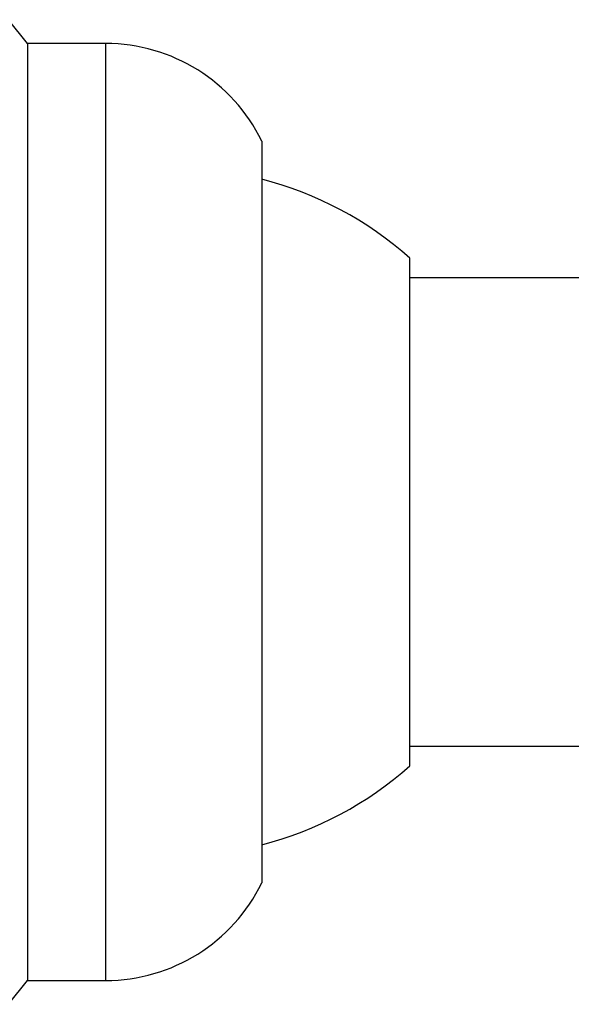
# Model space of a CAD drawing. Units: millimetres. Extents: x 3 to 1996, y 5 to 1995.
# Drawn here: x 1505 to 1519, y 1018 to 1043 of the extents above; entities that cross this region are included whole.
import ezdxf

# ---------------------------------------------------------------- set-up
doc = ezdxf.new("R2010")
doc.units = ezdxf.units.MM

msp = doc.modelspace()

# ---------------------------------------------------------------- linework, layer by layer
at = {"color": 7, "linetype": 'Continuous', "lineweight": 25}
for p, q in [((1505.213, 1042.385), (1504.724, 1042.996)), ((1507.213, 1042.385), (1505.213, 1042.385)), ((1505.213, 1042.385), (1505.213, 1030.469)), ((1511.213, 1039.885), (1511.213, 1030.452)), ((1515, 1033.507), (1515, 1036.885)), ((1535, 1036.385), (1515, 1036.385)), ((1515, 1023.885), (1515, 1033.507)), ((1505.213, 1030.469), (1505.213, 1018.385)), ((1511.213, 1030.452), (1511.213, 1020.885)), ((1515, 1024.385), (1535, 1024.385)), ((1504.724, 1017.774), (1505.213, 1018.385)), ((1505.213, 1018.385), (1507.213, 1018.385))]:
    msp.add_line(p, q, dxfattribs=at)
at = {"color": 8, "linetype": 'Continuous', "lineweight": 25}
for p, q in [((1507.213, 1042.385), (1507.213, 1030.469)), ((1507.213, 1030.469), (1507.213, 1018.385))]:
    msp.add_line(p, q, dxfattribs=at)
at = {"color": 7, "linetype": 'Continuous', "lineweight": 25}
for centre, radius, start, end in [((1507.213, 1037.935), 4.45, 25.9892, 90), ((1508.993, 1030.19), 8.995, 48.099, 75.7156), ((1508.993, 1030.58), 8.995, 284.2844, 311.901), ((1507.213, 1022.835), 4.45, 270, 334.0108)]:
    msp.add_arc(centre, radius, start, end, dxfattribs=at)

doc.saveas('drawing.dxf')
